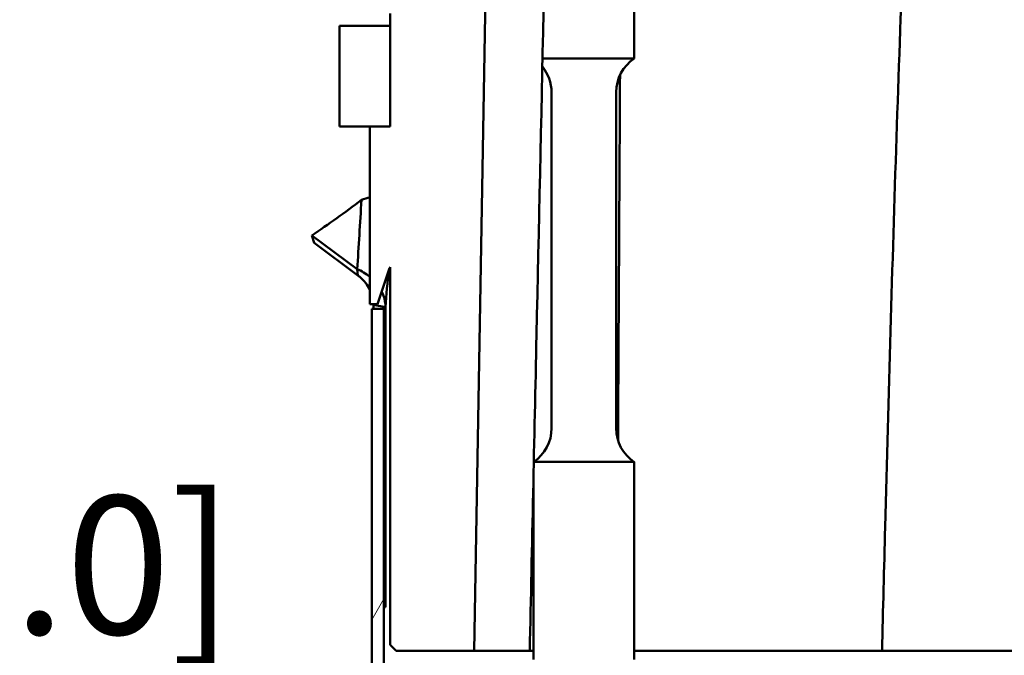
# Model space of a CAD drawing. Units: millimetres. Extents: x -18 to 122, y 2 to 43.
# Drawn here: x 111 to 113, y 29 to 31 of the extents above; entities that cross this region are included whole.
import ezdxf

# ---------------------------------------------------------------- set-up
doc = ezdxf.new("R2010")
doc.units = ezdxf.units.MM
doc.header["$LTSCALE"] = 2.857143
doc.header["$MEASUREMENT"] = 0
for name, color, linetype, lineweight in [('Dimension (ANSI)', 7, 'Continuous', 25), ('Hatch (ANSI)', 7, 'Continuous', 18), ('Visible (ANSI)', 7, 'Continuous', 50)]:
    doc.layers.add(name, color=color, linetype=linetype, lineweight=lineweight)
doc.styles.add('Note Text (ANSI)', font='tahoma.ttf')
doc.dimstyles.new('Default (ANSI)', dxfattribs={"dimscale": 2.857143, "dimtxt": 0.12, "dimasz": 0.098425, "dimexe": 0.125, "dimexo": 0.0625, "dimgap": 0.031496, "dimtad": 0, "dimtih": 1, "dimtoh": 1, "dimrnd": 1e-08, "dimzin": 4, "dimdsep": 46, "dimtxsty": 'Note Text (ANSI)', "dimcen": 0.09, "dimdle": 0.393701, "dimclrd": 256, "dimclre": 256, "dimclrt": 256, "dimadec": 0, "dimazin": 1, "dimtfac": 1, "dimtofl": 0, "dimtmove": 0, "dimatfit": 3, "dimfxl": 1, "dimtolj": 1, "dimtzin": 4, "dimlwd": -1, "dimlwe": -1, "dimarcsym": 0})

# ---------------------------------------------------------------- blocks, each defined once
blk = doc.blocks.new('*D18')
at = {"layer": 'Defpoints', "color": 0, "transparency": 16777216}
for p in [(111.8983, 32.131), (108.3867, 16.8355), (113.0188, 16.8355)]:
    blk.add_point(p, dxfattribs=at)
at = {"layer": 'Dimension (ANSI)', "transparency": 16777216}
for p, q in [((111.7198, 32.131), (108.0295, 32.131)), ((108.3867, 31.8498), (108.3867, 25.6552)), ((108.3867, 17.1167), (108.3867, 25.0266)), ((112.8403, 16.8355), (108.0295, 16.8355))]:
    blk.add_line(p, q, dxfattribs=at)
for points in [[(108.3398, 31.8498), (108.4335, 31.8498), (108.3867, 32.131)], [(108.3398, 17.1167), (108.4335, 17.1167), (108.3867, 16.8355)]]:
    blk.add_solid(points, dxfattribs=at)
at = {"layer": 'Dimension (ANSI)', "transparency": 16777216, "insert": (107.0051, 25.5652), "char_height": 0.342857, "attachment_point": 1, "style": 'Note Text (ANSI)'}
blk.add_mtext('\\A1;15.30 [388.5]', dxfattribs=at)
blk = doc.blocks.new('*D21')
at = {"layer": 'Defpoints', "color": 0, "transparency": 16777216}
for p in [(111.8983, 32.131), (110.2395, 26.1475), (111.8143, 26.1475)]:
    blk.add_point(p, dxfattribs=at)
at = {"layer": 'Dimension (ANSI)', "transparency": 16777216}
for p, q in [((111.7198, 32.131), (109.8824, 32.131)), ((110.2395, 31.8498), (110.2395, 29.4535)), ((110.2395, 26.4287), (110.2395, 28.825)), ((111.6357, 26.1475), (109.8824, 26.1475))]:
    blk.add_line(p, q, dxfattribs=at)
for points in [[(110.1926, 31.8498), (110.2864, 31.8498), (110.2395, 32.131)], [(110.1926, 26.4287), (110.2864, 26.4287), (110.2395, 26.1475)]]:
    blk.add_solid(points, dxfattribs=at)
at = {"layer": 'Dimension (ANSI)', "transparency": 16777216, "insert": (108.9749, 29.3635), "char_height": 0.342857, "attachment_point": 1, "style": 'Note Text (ANSI)'}
blk.add_mtext('\\A1;5.98 [152.0]', dxfattribs=at)

msp = doc.modelspace()

# ---------------------------------------------------------------- hatches: boundary and pattern name
at = {"layer": 'Hatch (ANSI)'}
h = msp.add_hatch(dxfattribs=at)
h.set_pattern_fill('ANSI31', color=256, scale=4, angle=15, style=0)
h.set_pattern_definition([(60, (55.3425, 0.24423), (-0.4330126, 0.25), [])])
h.paths.add_polyline_path([(111.8143, 29.8275), (111.8143, 26.1475), (111.8443, 26.1475), (111.8443, 29.8275)])
h.paths.add_polyline_path([(115.7543, 26.1475), (115.7543, 29.8275), (115.7243, 29.8275), (115.7243, 26.1475)])

# ---------------------------------------------------------------- linework, layer by layer
at = {"layer": 'Visible (ANSI)'}
for p, q in [((112.0678, 28.979), (112.1093, 31.359)), ((112.4646, 31.3059), (112.4646, 30.4475)), ((111.8593, 30.559), (111.8593, 30.279)), ((111.8593, 30.529), (111.7343, 30.529)), ((111.7343, 30.529), (111.7343, 30.279)), ((111.8593, 30.279), (111.8593, 30.529)), ((112.2372, 30.4475), (112.4646, 30.4475)), ((112.2596, 30.364), (112.2596, 29.531)), ((112.4196, 30.364), (112.4196, 29.531)), ((111.7343, 30.279), (111.8593, 30.279)), ((111.8593, 30.279), (111.8093, 30.279)), ((111.8093, 30.279), (111.8093, 29.839)), ((111.6657, 30.0091), (111.7779, 29.9256)), ((111.6713, 29.9908), (111.6657, 30.0091)), ((111.7797, 29.9102), (111.6713, 29.9908)), ((111.7797, 29.9102), (111.7779, 29.9256)), ((111.828, 29.839), (111.8552, 29.9208)), ((111.8593, 29.9309), (111.8593, 28.994)), ((111.8093, 29.839), (111.828, 29.839)), ((111.8143, 29.8275), (111.8143, 26.1475)), ((111.8443, 29.8275), (111.8143, 29.8275)), ((111.8186, 29.8275), (111.8186, 29.8375)), ((111.8186, 29.8375), (111.8481, 29.8317)), ((111.8443, 26.1475), (111.8443, 29.8275)), ((111.8443, 29.8275), (111.8447, 29.8275)), ((111.8447, 29.0875), (111.8447, 29.8275)), ((111.8481, 29.8317), (111.8481, 29.0875)), ((112.4646, 29.4475), (112.2155, 29.4475)), ((112.4646, 29.4475), (112.4646, 28.9575)), ((112.2146, 29.4061), (112.2146, 28.9575)), ((111.8481, 29.0875), (111.8447, 29.0875)), ((111.8593, 28.994), (111.8743, 28.979)), ((111.8743, 28.979), (112.0678, 28.979)), ((112.0678, 28.979), (112.2055, 28.979)), ((112.2055, 28.979), (112.2146, 28.979)), ((112.4646, 28.979), (113.0171, 28.979)), ((113.0604, 28.979), (113.0171, 28.979)), ((113.0606, 28.979), (113.0604, 28.979)), ((113.0606, 28.979), (113.0785, 28.979)), ((114.4022, 28.979), (113.0785, 28.979))]:
    msp.add_line(p, q, dxfattribs=at)
for centre, start, end in [((112.5196, 30.364), 123.367, 180), ((112.1596, 30.364), 0, 39.5403), ((112.1596, 29.531), 303.9861, 0), ((112.5196, 29.531), 180, 236.633)]:
    msp.add_arc(centre, 0.1, start, end, dxfattribs=at)
for centre, major_axis, ratio, start_param, end_param in [((111.5794, 31.3838), (1.1574, 1.5569), 0.545559, 4.139373, 4.225532), ((111.6878, 31.3032), (0.0525, 2.376), 0.062168, 4.095282, 4.181441), ((113.7843, 29.8375), (1.4163, 1.4163), 0.936068, 2.278937, 2.326184), ((112.8005, 29.899), (0.9489, 0), 0.263453, 3.013787, 3.054326)]:
    msp.add_ellipse(centre, major_axis=major_axis, ratio=ratio, start_param=start_param, end_param=end_param, dxfattribs=at)
for points, knots in [([(112.2055, 28.979), (112.2111, 29.2406), (112.2167, 29.5016), (112.2338, 30.2967), (112.2455, 30.829), (112.2574, 31.359)], [153.072735, 153.072735, 153.072735, 153.072735, 155.013102, 155.013102, 158.994236, 158.994236, 158.994236, 158.994236]), ([(113.1633, 31.2614), (113.1633, 31.2607), (113.1632, 31.2599), (113.1601, 31.2296), (113.1577, 31.2), (113.1503, 31.0994), (113.1461, 31.0248), (113.1383, 30.8741), (113.1349, 30.7979), (113.1252, 30.5672), (113.1196, 30.4106), (113.1039, 29.9351), (113.0948, 29.6107), (113.0837, 29.1837), (113.0811, 29.0813), (113.0785, 28.979)], [159.606843, 159.606843, 159.606843, 159.606843, 159.612268, 159.612268, 159.81857, 159.81857, 160.381071, 160.381071, 160.943571, 160.943571, 162.068572, 162.068572, 164.318574, 164.318574, 165.028994, 165.028994, 165.028994, 165.028994]), ([(112.4243, 29.5008), (112.4248, 29.5879), (112.4253, 29.675), (112.4269, 29.9772), (112.4281, 30.1921), (112.4292, 30.4067)], [154.364827, 154.364827, 154.364827, 154.364827, 155.012605, 155.012605, 156.61593, 156.61593, 156.61593, 156.61593]), ([(111.809, 29.8753), (111.8032, 29.8869), (111.7952, 29.8971), (111.7864, 29.9048), (111.7842, 29.9068), (111.782, 29.9086), (111.7797, 29.9102)], [0.6994826, 0.6994826, 0.6994826, 0.6994826, 1.39469, 1.39469, 1.39469, 1.5707963, 1.5707963, 1.5707963, 1.5707963]), ([(111.8384, 29.8705), (111.8403, 29.8668), (111.8419, 29.863), (111.8432, 29.8592), (111.8463, 29.8503), (111.848, 29.841), (111.8481, 29.8317)], [1.0574111, 1.0574111, 1.0574111, 1.0574111, 1.2125639, 1.2125639, 1.2125639, 1.5707963, 1.5707963, 1.5707963, 1.5707963])]:
    msp.add_open_spline(points, degree=3, knots=knots, dxfattribs=at)
for points in [[(111.7886, 30.0973), (111.7955, 30.1001), (111.8024, 30.1022), (111.8093, 30.1036)], [(111.7779, 29.9256), (111.7887, 29.9212), (111.7994, 29.9146), (111.8091, 29.9066)], [(111.8186, 29.8375), (111.8186, 29.838), (111.8186, 29.8385), (111.8186, 29.839)]]:
    msp.add_open_spline(points, degree=3, dxfattribs=at)

# ---------------------------------------------------------------- dimensions: what is measured, and where the dimension line sits
at = {"layer": 'Dimension (ANSI)'}
for base, p2, picture, middle in [((108.3867, 16.8355), (113.0188, 16.8355), '*D18', (108.3867, 25.3409)), ((110.2395, 26.1475), (111.8143, 26.1475), '*D21', (110.2395, 29.1393))]:
    dim = msp.add_linear_dim(base=base, p1=(111.8983, 32.131), p2=p2, angle=90, dimstyle='Default (ANSI)', override={"dimgap": 0.031496, "dimdec": 2, "dimtol": 0, "dimlim": 0, "dimtp": 0, "dimtm": 0, "dimtdec": 2, "dimatfit": 1}, dxfattribs=at)
    dim.commit()
    dim.dimension.update_dxf_attribs({"geometry": picture, "text_midpoint": middle, "dimtype": 160})

doc.saveas('drawing.dxf')
